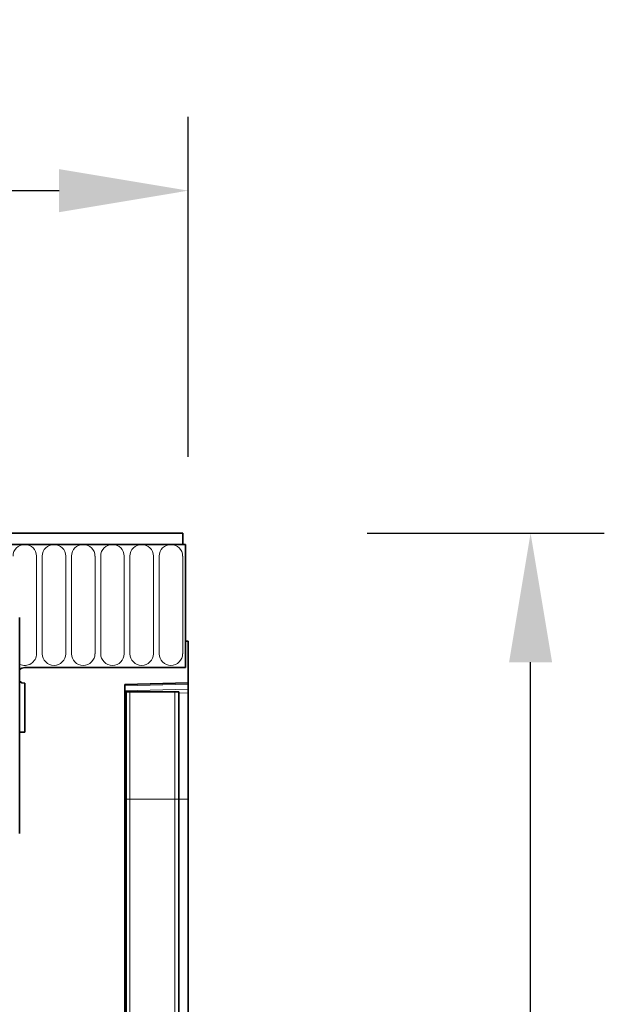
# Model space of a CAD drawing. Units: millimetres. Extents: x -573 to 1206, y -502 to 807.
# Drawn here: x 1095 to 1206, y 603 to 790 of the extents above; entities that cross this region are included whole.
import ezdxf

# ---------------------------------------------------------------- set-up
doc = ezdxf.new("R2010")
doc.units = ezdxf.units.MM
doc.linetypes.add('SLD-Durchgehend', pattern=[0])
for name, color, linetype, lineweight in [('133509', 7, 'Continuous', 25), ('DIMENSION', 3, 'Continuous', 25), ('TANGENT_EDGES', 4, 'Continuous', 25)]:
    doc.layers.add(name, color=color, linetype=linetype, lineweight=lineweight)
doc.styles.add('BEMSTIL', font='arial.ttf', dxfattribs={"width": 0.8})
doc.dimstyles.new('BEMASS$0', dxfattribs={"dimscale": 10, "dimtxt": 3.5, "dimasz": 3.5, "dimexe": 2, "dimexo": 0, "dimgap": 1, "dimtad": 1, "dimdec": 1, "dimtxsty": 'BEMSTIL', "dimcen": 3, "dimclrd": 3, "dimclre": 3, "dimclrt": 4, "dimadec": 0, "dimazin": 0, "dimtfac": 1, "dimtdec": 1, "dimtofl": 0, "dimtmove": 0, "dimatfit": 0, "dimfxl": 0, "dimtolj": 1, "dimlwd": -1, "dimlwe": -1, "dimarcsym": 0})

# ---------------------------------------------------------------- blocks, each defined once
blk = doc.blocks.new('*D34')
at = {"layer": 'Defpoints', "color": 0}
for p in [(1126.36, 692.77), (1192.37, 692.77), (1115.36, 382.83)]:
    blk.add_point(p, dxfattribs=at)
at = {"layer": 'DIMENSION', "color": 3}
for p, q in [((1161.36, 692.77), (1206.37, 692.77)), ((1192.37, 407.33), (1192.37, 668.27)), ((1150.36, 382.83), (1206.37, 382.83))]:
    blk.add_line(p, q, dxfattribs=at)
for points in [[(1188.29, 668.27), (1196.46, 668.27), (1192.37, 692.77)], [(1188.29, 407.33), (1196.46, 407.33), (1192.37, 382.83)]]:
    blk.add_solid(points, dxfattribs=at)
at = {"layer": 'DIMENSION', "color": 4, "insert": (1160.34, 537.8), "char_height": 24.5, "attachment_point": 2, "rotation": 90, "style": 'BEMSTIL'}
blk.add_mtext('\\A1;310', dxfattribs=at)
blk = doc.blocks.new('*D35')
at = {"layer": 'Defpoints', "color": 0}
for p in [(1127.36, 757.77), (127.36, 672.27), (1127.36, 672.27)]:
    blk.add_point(p, dxfattribs=at)
at = {"layer": 'DIMENSION', "color": 3}
for p, q in [((127.36, 707.27), (127.36, 771.77)), ((1127.36, 707.27), (1127.36, 771.77)), ((151.86, 757.77), (1102.86, 757.77))]:
    blk.add_line(p, q, dxfattribs=at)
for points in [[(151.86, 761.85), (151.86, 753.68), (127.36, 757.77)], [(1102.86, 761.85), (1102.86, 753.68), (1127.36, 757.77)]]:
    blk.add_solid(points, dxfattribs=at)
at = {"layer": 'DIMENSION', "color": 4, "insert": (627.36, 789.78), "char_height": 24.5, "attachment_point": 2, "style": 'BEMSTIL'}
blk.add_mtext('\\A1;1000', dxfattribs=at)
blk = doc.blocks.new('1032375-M_D_FRONT VIEW')
at = {"layer": '133509', "linetype": 'SLD-Durchgehend', "lineweight": 35}
for p, q in [((1871.62, 1282.62), (873.62, 1282.62)), ((1871.62, 1280.49), (1871.62, 1282.62)), ((1872.12, 1280.49), (873.12, 1280.49)), ((1871.62, 1280.49), (1872.12, 1280.49)), ((1872.12, 1280.49), (1872.12, 1257.12)), ((1840.62, 1266.62), (1840.62, 1225.62)), ((1872.12, 1262.12), (1872.12, 1257.12)), ((1872.62, 1262.12), (1872.12, 1262.12)), ((1872.62, 1262.12), (1872.62, 1254.22)), ((1841.62, 1257.12), (1872.12, 1257.12)), ((1841.62, 1254.12), (1841.62, 1244.82)), ((1860.62, 1253.9), (1872.62, 1254.22)), ((1872.62, 1254.22), (1872.62, 1253.93)), ((1860.62, 1253.9), (1860.62, 972.68)), ((1860.63, 1252.52), (1860.62, 1252.52)), ((1860.63, 1232.12), (1860.63, 1252.52)), ((1860.87, 1252.52), (1860.63, 1252.52)), ((1860.87, 1232.12), (1860.87, 1252.52)), ((1860.87, 1252.52), (1861.55, 1252.52)), ((1861.55, 1252.52), (1870.09, 1252.52)), ((1870.09, 1252.52), (1870.87, 1252.52)), ((1870.87, 1232.12), (1870.87, 1252.52)), ((1872.62, 1253.93), (1872.62, 1253.01)), ((1872.62, 1253.01), (1872.62, 1252.3)), ((1872.62, 1232.12), (1872.62, 1252.3)), ((1840.62, 1244.82), (1841.62, 1244.82)), ((1860.63, 1023.21), (1860.63, 1232.12)), ((1860.87, 1022.15), (1860.87, 1232.12)), ((1870.87, 1022.11), (1870.87, 1232.12)), ((1872.62, 1024.67), (1872.62, 1232.12))]:
    blk.add_line(p, q, dxfattribs=at)
at = {"layer": '133509', "linetype": 'SLD-Durchgehend', "lineweight": 35, "flags": 128}
for points in [[(1841.62, 1257.12), (1841.05, 1257), (1840.62, 1256.74)], [(1841.62, 1257.12), (1841.05, 1257), (1840.62, 1256.74)], [(1840.62, 1256.74), (1841.05, 1257), (1841.62, 1257.12)], [(1840.62, 1254.5), (1841.05, 1254.23), (1841.62, 1254.12)], [(1840.62, 1254.5), (1841.05, 1254.23), (1841.62, 1254.12)], [(1841.62, 1254.12), (1841.05, 1254.23), (1840.62, 1254.5)]]:
    blk.add_lwpolyline(points, dxfattribs=at)
at = {"layer": 'TANGENT_EDGES', "linetype": 'SLD-Durchgehend', "lineweight": 18}
for p, q in [((873.62, 1280.49), (1871.62, 1280.49)), ((1843.83, 1259.74), (1843.83, 1278.24)), ((1844.91, 1278.24), (1844.91, 1259.74)), ((1849.38, 1259.74), (1849.38, 1278.24)), ((1850.46, 1278.24), (1850.46, 1259.74)), ((1854.93, 1259.74), (1854.93, 1278.24)), ((1856.01, 1278.24), (1856.01, 1259.74)), ((1860.48, 1259.74), (1860.48, 1278.24)), ((1861.56, 1278.24), (1861.56, 1259.74)), ((1866.03, 1259.74), (1866.03, 1278.24)), ((1867.11, 1278.24), (1867.11, 1259.74)), ((1871.58, 1259.74), (1871.58, 1278.24)), ((1872.62, 1253.93), (1860.62, 1253.61)), ((1860.62, 1252.7), (1872.62, 1253.01)), ((1861.55, 1232.12), (1861.55, 1252.52)), ((1870.09, 1232.12), (1870.09, 1252.52)), ((1872.62, 1252.3), (1870.87, 1252.26)), ((1840.62, 1244.82), (1841.62, 1244.82)), ((1860.63, 1232.12), (1860.62, 1232.12)), ((1860.87, 1232.12), (1860.63, 1232.12)), ((1860.87, 1232.12), (1861.55, 1232.12)), ((1861.55, 1232.12), (1870.09, 1232.12)), ((1861.55, 1021.3), (1861.55, 1232.12)), ((1870.09, 1021.2), (1870.09, 1232.12)), ((1870.09, 1232.12), (1870.87, 1232.12)), ((1870.87, 1232.12), (1872.62, 1232.12))]:
    blk.add_line(p, q, dxfattribs=at)
for centre, start, end in [((1841.59, 1278.24), 0, 180), ((1847.14, 1278.24), 0, 180), ((1852.69, 1278.24), 0, 180), ((1858.24, 1278.24), 0, 180), ((1863.79, 1278.24), 0, 180), ((1869.34, 1278.24), 0, 180), ((1841.59, 1259.74), 244.099, 0), ((1847.14, 1259.74), 180, 0), ((1852.69, 1259.74), 180, 0), ((1858.24, 1259.74), 180, 0), ((1863.79, 1259.74), 180, 0), ((1869.34, 1259.74), 180, 0)]:
    blk.add_arc(centre, 2.23, start, end, dxfattribs=at)

msp = doc.modelspace()

# ---------------------------------------------------------------- block references
at = {"layer": '133509', "color": 1}
msp.add_blockref('1032375-M_D_FRONT VIEW', (-745.26, -589.85), dxfattribs=at)

# ---------------------------------------------------------------- dimensions: what is measured, and where the dimension line sits
at = {"layer": 'DIMENSION'}
dim = msp.add_linear_dim(base=(1127.36, 757.77), p1=(127.36, 672.27), p2=(1127.36, 672.27), dimstyle='BEMASS$0', override={"dimscale": 7, "dimexo": 5, "dimtad": 3, "dimdec": 0, "dimdle": 1, "dimtofl": 1, "dimtfill": 1}, dxfattribs=at)
dim.commit()
dim.dimension.update_dxf_attribs({"geometry": '*D35', "text_midpoint": (627.36, 757.77), "dimtype": 160})
dim = msp.add_linear_dim(base=(1192.37, 692.77), p1=(1115.36, 382.83), p2=(1126.36, 692.77), angle=90, dimstyle='BEMASS$0', override={"dimscale": 7, "dimexo": 5, "dimtad": 3, "dimdec": 0, "dimdle": 1, "dimtofl": 1, "dimtfill": 1}, dxfattribs=at)
dim.commit()
dim.dimension.update_dxf_attribs({"geometry": '*D34', "text_midpoint": (1192.37, 537.8), "dimtype": 160})

doc.saveas('drawing.dxf')
